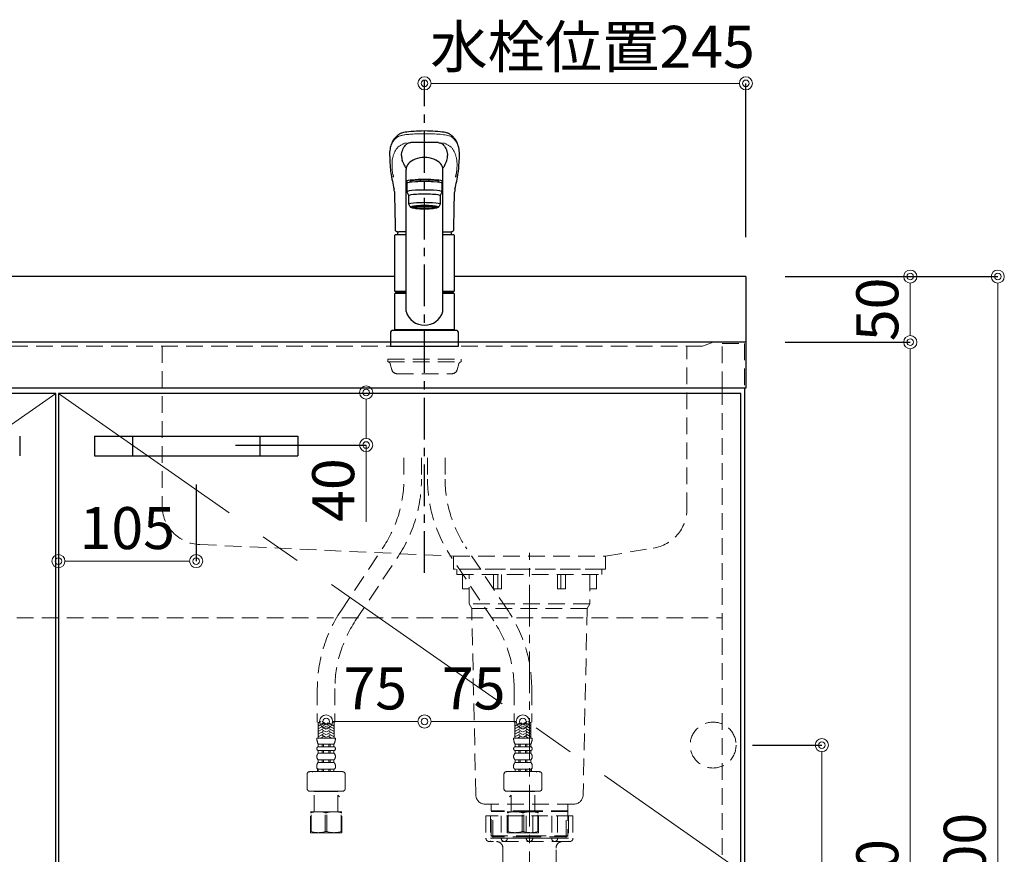
# Model space of a CAD drawing. Units: millimetres. Extents: x 0 to 4200, y 0 to 3227.
# Drawn here: x 1107 to 1857, y 1120 to 1756 of the extents above; entities that cross this region are included whole.
import ezdxf

# ---------------------------------------------------------------- set-up
doc = ezdxf.new("R2010")
doc.units = ezdxf.units.MM
doc.linetypes.add('CENTER', pattern=[50.8, 31.75, -6.35, 6.35, -6.35])
doc.linetypes.add('DASHED', pattern=[19.05, 12.7, -6.35])
doc.layers.get('0').update_dxf_attribs({"linetype": 'CONTINUOUS'})
doc.layers.get('DEFPOINTS').update_dxf_attribs({"color": 8, "linetype": 'CONTINUOUS'})
doc.layers.add('外形線', color=3, linetype='CONTINUOUS')
for name, color, linetype, lineweight in [('寸法', 7, 'CONTINUOUS', 9), ('芯線', 8, 'CENTER', 9), ('隠れ線', 6, 'DASHED', 9)]:
    doc.layers.add(name, color=color, linetype=linetype, lineweight=lineweight)
doc.styles.add('32mm文字', font='txt', dxfattribs={"height": 32})
doc.dimstyles.new('32mm寸法', dxfattribs={"dimtxt": 32, "dimasz": 10, "dimexe": 0, "dimexo": 30, "dimgap": 5, "dimtad": 1, "dimdsep": 46, "dimtxsty": '32mm文字', "dimblk": 'ORIGIN2', "dimcen": 5, "dimclrd": 256, "dimclrt": 256, "dimadec": 0, "dimazin": 0, "dimtfac": 1, "dimtmove": 0, "dimatfit": 3, "dimldrblk": 'OPEN30', "dimfxl": 1, "dimlwd": -1, "dimarcsym": 0})

# ---------------------------------------------------------------- blocks, each defined once
blk = doc.blocks.new('_Origin2')
at = {"color": 0, "linetype": 'ByBlock', "lineweight": -2}
blk.add_line((-0.5, 0), (-1, 0), dxfattribs=at)
for radius in [0.5, 0.25]:
    blk.add_circle((0, 0), radius, dxfattribs=at)
blk = doc.blocks.new('*D10')
at = {"layer": 'DEFPOINTS', "color": 0, "transparency": 16777216}
for p in [(1660.4, 1707.27), (1415.4, 1611.61), (1660.4, 1560)]:
    blk.add_point(p, dxfattribs=at)
at = {"layer": '寸法', "transparency": 16777216}
blk.add_line((1425.4, 1707.27), (1650.4, 1707.27), dxfattribs=at)
at = {"layer": '寸法', "color": 0, "lineweight": -2, "transparency": 16777216}
blk.add_line((1660.4, 1590), (1660.4, 1707.27), dxfattribs=at)
at = {"layer": '寸法', "transparency": 16777216, "xscale": 10, "yscale": 10, "zscale": 10, "rotation": 180}
blk.add_blockref('_Origin2', (1415.4, 1707.27), dxfattribs=at)
at = {"layer": '寸法', "transparency": 16777216, "xscale": 10, "yscale": 10, "zscale": 10}
blk.add_blockref('_Origin2', (1660.4, 1707.27), dxfattribs=at)
at = {"layer": '寸法', "transparency": 16777216, "insert": (1543.49, 1730.95), "char_height": 32, "attachment_point": 5, "style": '32mm文字'}
blk.add_mtext('水栓位置245', dxfattribs=at)
blk = doc.blocks.new('_Open30')
at = {"color": 0, "linetype": 'ByBlock', "lineweight": -2}
for p, q in [((-1, 0.268), (0, 0)), ((0, 0), (-1, -0.268)), ((0, 0), (-1, 0))]:
    blk.add_line(p, q, dxfattribs=at)
blk = doc.blocks.new('*D12')
at = {"layer": 'DEFPOINTS', "color": 0, "transparency": 16777216}
for p in [(1415.4, 1234.6), (1415.4, 1221), (1340.4, 1142.28)]:
    blk.add_point(p, dxfattribs=at)
at = {"layer": '寸法', "transparency": 16777216}
blk.add_line((1350.4, 1221), (1405.4, 1221), dxfattribs=at)
at = {"layer": '寸法', "transparency": 16777216, "xscale": 10, "yscale": 10, "zscale": 10, "rotation": 180}
blk.add_blockref('_Origin2', (1340.4, 1221), dxfattribs=at)
at = {"layer": '寸法', "transparency": 16777216, "xscale": 10, "yscale": 10, "zscale": 10}
blk.add_blockref('_Origin2', (1415.4, 1221), dxfattribs=at)
at = {"layer": '寸法', "transparency": 16777216, "insert": (1377.9, 1242), "char_height": 32, "attachment_point": 5, "style": '32mm文字'}
blk.add_mtext('75', dxfattribs=at)
blk = doc.blocks.new('*D13')
at = {"layer": 'DEFPOINTS', "color": 0, "transparency": 16777216}
for p in [(1415.4, 1234.6), (1490.4, 1221), (1490.4, 1142.28)]:
    blk.add_point(p, dxfattribs=at)
at = {"layer": '寸法', "transparency": 16777216}
blk.add_line((1425.4, 1221), (1480.4, 1221), dxfattribs=at)
at = {"layer": '寸法', "transparency": 16777216, "xscale": 10, "yscale": 10, "zscale": 10, "rotation": 180}
blk.add_blockref('_Origin2', (1415.4, 1221), dxfattribs=at)
at = {"layer": '寸法', "transparency": 16777216, "xscale": 10, "yscale": 10, "zscale": 10}
blk.add_blockref('_Origin2', (1490.4, 1221), dxfattribs=at)
at = {"layer": '寸法', "transparency": 16777216, "insert": (1452.9, 1242), "char_height": 32, "attachment_point": 5, "style": '32mm文字'}
blk.add_mtext('75', dxfattribs=at)
blk = doc.blocks.new('*D14')
at = {"layer": 'DEFPOINTS', "color": 0, "transparency": 16777216}
for p in [(1240.4, 1471.65), (1370.98, 1471.65), (1241.4, 1431.65)]:
    blk.add_point(p, dxfattribs=at)
at = {"layer": '寸法', "transparency": 16777216}
for p, q in [((1370.98, 1461.65), (1370.98, 1441.65)), ((1370.98, 1431.65), (1370.98, 1372.99))]:
    blk.add_line(p, q, dxfattribs=at)
at = {"layer": '寸法', "color": 0, "lineweight": -2, "transparency": 16777216}
blk.add_line((1271.4, 1431.65), (1370.98, 1431.65), dxfattribs=at)
at = {"layer": '寸法', "transparency": 16777216, "xscale": 10, "yscale": 10, "zscale": 10}
for p, rotation in [((1370.98, 1471.65), 90), ((1370.98, 1431.65), 270)]:
    blk.add_blockref('_Origin2', p, dxfattribs=dict(at, rotation=rotation))
at = {"layer": '寸法', "transparency": 16777216, "insert": (1349.98, 1397.32), "char_height": 32, "attachment_point": 5, "rotation": 90, "style": '32mm文字', "bg_fill": 3, "box_fill_scale": 1.1, "bg_fill_color": 256, "bg_fill_true_color": 13158600, "bg_fill_transparency": 0}
blk.add_mtext('40', dxfattribs=at)
blk = doc.blocks.new('*D15')
at = {"layer": 'DEFPOINTS', "color": 0, "transparency": 16777216}
for p in [(1241.4, 1431.65), (1136.4, 1424.15), (1241.4, 1343.19)]:
    blk.add_point(p, dxfattribs=at)
at = {"layer": '寸法', "color": 0, "lineweight": -2, "transparency": 16777216}
for p, q in [((1241.4, 1401.65), (1241.4, 1343.19)), ((1136.4, 1394.15), (1136.4, 1343.19))]:
    blk.add_line(p, q, dxfattribs=at)
at = {"layer": '寸法', "transparency": 16777216}
blk.add_line((1146.4, 1343.19), (1231.4, 1343.19), dxfattribs=at)
at = {"layer": '寸法', "transparency": 16777216, "xscale": 10, "yscale": 10, "zscale": 10, "rotation": 180}
blk.add_blockref('_Origin2', (1136.4, 1343.19), dxfattribs=at)
at = {"layer": '寸法', "transparency": 16777216, "xscale": 10, "yscale": 10, "zscale": 10}
blk.add_blockref('_Origin2', (1241.4, 1343.19), dxfattribs=at)
at = {"layer": '寸法', "transparency": 16777216, "insert": (1188.9, 1364.19), "char_height": 32, "attachment_point": 5, "style": '32mm文字'}
blk.add_mtext('105', dxfattribs=at)
blk = doc.blocks.new('KM5011TR20正面')
at = {"color": 8, "linetype": 'CENTER'}
blk.add_line((0, -172.71), (0, 202.9), dxfattribs=at)
at = {"color": 214, "linetype": 'DASHED', "lineweight": 9}
for p, q in [((-28, -11.95), (28, -11.95)), ((-26.11, -13.42), (-24.83, -18.02)), ((26.11, -13.42), (24.83, -18.02)), ((-15.7, -85.06), (-15.7, -101.21)), ((-2.3, -85.06), (-2.3, -101.21)), ((2.3, -85.06), (2.3, -101.21)), ((15.7, -85.06), (15.7, -101.21)), ((-63.89, -201.96), (-31.27, -152.82)), ((63.89, -201.96), (31.27, -152.82)), ((-52.73, -209.37), (-20.11, -160.23)), ((52.73, -209.37), (20.11, -160.23)), ((-81.7, -260.97), (-81.7, -286.6)), ((-68.3, -260.97), (-68.3, -286.6)), ((68.3, -260.97), (68.3, -286.6)), ((81.7, -260.97), (81.7, -286.6)), ((-78.96, -286.12), (-81.1, -287.35)), ((-81.1, -298.72), (-81.1, -286.6)), ((-77.1, -287.12), (-81.1, -289.43)), ((-80.7, -288.74), (-81.1, -288.51)), ((-77.1, -289.2), (-81.1, -291.51)), ((-80.7, -290.82), (-81.1, -290.59)), ((-77.1, -291.28), (-81.1, -293.59)), ((-80.7, -292.9), (-81.1, -292.66)), ((-80.7, -286.66), (-80.81, -286.6)), ((-75.3, -287.7), (-78.11, -286.07)), ((-75.3, -289.78), (-78.1, -288.16)), ((-75.3, -291.86), (-78.1, -290.24)), ((-75.3, -293.93), (-78.1, -292.32)), ((-74.7, -287.7), (-73.48, -286.99)), ((-74.7, -289.78), (-71.9, -288.16)), ((-74.7, -291.86), (-71.9, -290.24)), ((-74.7, -293.93), (-71.9, -292.32)), ((-72.9, -287.12), (-68.9, -289.43)), ((-72.9, -289.2), (-68.9, -291.51)), ((-72.9, -291.28), (-68.9, -293.59)), ((-69.76, -286.86), (-68.9, -287.35)), ((-69.3, -288.74), (-68.9, -288.51)), ((-69.3, -290.82), (-68.9, -290.59)), ((-69.3, -292.9), (-68.9, -292.66)), ((-68.9, -298.72), (-68.9, -286.6)), ((68.9, -298.72), (68.9, -286.6)), ((69.76, -286.86), (68.9, -287.35)), ((72.9, -287.12), (68.9, -289.43)), ((69.3, -288.74), (68.9, -288.51)), ((72.9, -289.2), (68.9, -291.51)), ((69.3, -290.82), (68.9, -290.59)), ((72.9, -291.28), (68.9, -293.59)), ((69.3, -292.9), (68.9, -292.66)), ((74.7, -289.78), (71.9, -288.16)), ((74.7, -291.86), (71.9, -290.24)), ((74.7, -293.93), (71.9, -292.32)), ((74.7, -287.7), (73.48, -286.99)), ((75.3, -287.7), (78.11, -286.07)), ((75.3, -289.78), (78.1, -288.16)), ((75.3, -291.86), (78.1, -290.24)), ((75.3, -293.93), (78.1, -292.32)), ((77.1, -287.12), (81.1, -289.43)), ((77.1, -289.2), (81.1, -291.51)), ((77.1, -291.28), (81.1, -293.59)), ((78.96, -286.12), (81.1, -287.35)), ((80.7, -286.66), (80.81, -286.6)), ((80.7, -288.74), (81.1, -288.51)), ((80.7, -290.82), (81.1, -290.59)), ((80.7, -292.9), (81.1, -292.66)), ((81.1, -298.72), (81.1, -286.6)), ((-75, -298.72), (-82.1, -298.72)), ((-77.1, -293.36), (-81.1, -295.67)), ((-80.7, -294.97), (-81.1, -294.74)), ((-77.1, -295.44), (-81.1, -297.75)), ((-80.7, -297.05), (-81.1, -296.82)), ((-77.1, -297.51), (-79.18, -298.72)), ((-75.3, -296.01), (-78.1, -294.4)), ((-75.38, -298.05), (-78.1, -296.48)), ((-77.82, -298.72), (-78.1, -298.55)), ((-75, -298.72), (-67.9, -298.72)), ((-74.7, -296.01), (-71.9, -294.4)), ((-74.62, -298.05), (-71.9, -296.48)), ((-72.9, -293.36), (-68.9, -295.67)), ((-72.9, -295.44), (-68.9, -297.75)), ((-72.9, -297.51), (-70.82, -298.72)), ((-72.18, -298.72), (-71.9, -298.55)), ((-69.3, -294.97), (-68.9, -294.74)), ((-69.3, -297.05), (-68.9, -296.82)), ((75, -298.72), (67.9, -298.72)), ((72.9, -293.36), (68.9, -295.67)), ((69.3, -294.97), (68.9, -294.74)), ((72.9, -295.44), (68.9, -297.75)), ((69.3, -297.05), (68.9, -296.82)), ((72.9, -297.51), (70.82, -298.72)), ((74.7, -296.01), (71.9, -294.4)), ((74.62, -298.05), (71.9, -296.48)), ((72.18, -298.72), (71.9, -298.55)), ((75, -298.72), (82.1, -298.72)), ((75.3, -296.01), (78.1, -294.4)), ((75.38, -298.05), (78.1, -296.48)), ((77.1, -293.36), (81.1, -295.67)), ((77.1, -295.44), (81.1, -297.75)), ((77.1, -297.51), (79.18, -298.72)), ((77.82, -298.72), (78.1, -298.55)), ((80.7, -294.97), (81.1, -294.74)), ((80.7, -297.05), (81.1, -296.82)), ((-75, -303.22), (-80.95, -303.22)), ((-80.95, -305.22), (-80.95, -303.22)), ((-75, -305.22), (-80.95, -305.22)), ((-78, -305.22), (-78, -303.22)), ((-77, -305.22), (-77, -303.22)), ((-75, -303.22), (-69.05, -303.22)), ((-75, -305.22), (-69.05, -305.22)), ((-73, -305.22), (-73, -303.22)), ((-72, -305.22), (-72, -303.22)), ((-69.05, -305.22), (-69.05, -303.22)), ((75, -303.22), (69.05, -303.22)), ((69.05, -305.22), (69.05, -303.22)), ((75, -305.22), (69.05, -305.22)), ((72, -305.22), (72, -303.22)), ((73, -305.22), (73, -303.22)), ((75, -303.22), (80.95, -303.22)), ((75, -305.22), (80.95, -305.22)), ((77, -305.22), (77, -303.22)), ((78, -305.22), (78, -303.22)), ((80.95, -305.22), (80.95, -303.22)), ((-75, -308.22), (-80.95, -308.22)), ((-80.95, -310.22), (-80.95, -308.22)), ((-75, -310.22), (-80.95, -310.22)), ((-78, -310.22), (-78, -308.22)), ((-77, -310.22), (-77, -308.22)), ((-75, -308.22), (-69.05, -308.22)), ((-75, -310.22), (-69.05, -310.22)), ((-73, -310.22), (-73, -308.22)), ((-72, -310.22), (-72, -308.22)), ((-69.05, -310.22), (-69.05, -308.22)), ((75, -308.22), (69.05, -308.22)), ((69.05, -310.22), (69.05, -308.22)), ((75, -310.22), (69.05, -310.22)), ((72, -310.22), (72, -308.22)), ((73, -310.22), (73, -308.22)), ((75, -308.22), (80.95, -308.22)), ((75, -310.22), (80.95, -310.22)), ((77, -310.22), (77, -308.22)), ((78, -310.22), (78, -308.22)), ((80.95, -310.22), (80.95, -308.22)), ((-82.1, -321.07), (-82.1, -319.72)), ((-81.5, -322.22), (-81.5, -324.22)), ((-75, -315.22), (-80.95, -315.22)), ((-80.95, -317.22), (-80.95, -315.22)), ((-75, -317.22), (-80.95, -317.22)), ((-75, -322.22), (-80.95, -322.22)), ((-80.95, -322.22), (-80.95, -324.22)), ((-78, -317.22), (-78, -315.22)), ((-78, -322.22), (-78, -324.22)), ((-77, -317.22), (-77, -315.22)), ((-77, -322.22), (-77, -324.22)), ((-75, -315.22), (-69.05, -315.22)), ((-75, -317.22), (-69.05, -317.22)), ((-75, -322.22), (-69.05, -322.22)), ((-73, -317.22), (-73, -315.22)), ((-73, -322.22), (-73, -324.22)), ((-72, -317.22), (-72, -315.22)), ((-72, -322.22), (-72, -324.22)), ((-69.05, -317.22), (-69.05, -315.22)), ((-69.05, -322.22), (-69.05, -324.22)), ((-67.9, -321.07), (-67.9, -319.72)), ((67.9, -321.07), (67.9, -319.72)), ((75, -315.22), (69.05, -315.22)), ((69.05, -317.22), (69.05, -315.22)), ((75, -317.22), (69.05, -317.22)), ((75, -322.22), (69.05, -322.22)), ((69.05, -322.22), (69.05, -324.22)), ((72, -317.22), (72, -315.22)), ((72, -322.22), (72, -324.22)), ((73, -317.22), (73, -315.22)), ((73, -322.22), (73, -324.22)), ((75, -315.22), (80.95, -315.22)), ((75, -317.22), (80.95, -317.22)), ((75, -322.22), (80.95, -322.22)), ((77, -317.22), (77, -315.22)), ((77, -322.22), (77, -324.22)), ((78, -317.22), (78, -315.22)), ((78, -322.22), (78, -324.22)), ((80.95, -317.22), (80.95, -315.22)), ((80.95, -322.22), (80.95, -324.22)), ((81.5, -322.22), (81.5, -324.22)), ((82.1, -321.07), (82.1, -319.72)), ((-89.5, -337.16), (-89.5, -326.22)), ((-87.5, -324.22), (-75, -324.22)), ((-85, -324.22), (-85.5, -324.51)), ((-85, -324.22), (-65, -324.22)), ((-75, -324.22), (-80.95, -324.22)), ((-75, -324.22), (-62.5, -324.22)), ((-75, -324.22), (-69.05, -324.22)), ((-60.5, -326.22), (-60.5, -337.16)), ((60.5, -326.22), (60.5, -337.16)), ((75, -324.22), (62.5, -324.22)), ((85, -324.22), (65, -324.22)), ((75, -324.22), (69.05, -324.22)), ((87.5, -324.22), (75, -324.22)), ((75, -324.22), (80.95, -324.22)), ((85, -324.22), (85.5, -324.51)), ((89.5, -337.16), (89.5, -326.22)), ((-87.5, -339.16), (-75, -339.16)), ((-83.8, -339.22), (-84, -339.42)), ((-84, -354.72), (-84, -339.42)), ((-84, -339.42), (-75, -339.42)), ((-75, -339.16), (-62.5, -339.16)), ((-66, -339.42), (-75, -339.42)), ((-66.2, -339.22), (-66, -339.42)), ((-66, -354.72), (-66, -339.42)), ((-64.75, -343.38), (-66, -342.13)), ((75, -339.16), (62.5, -339.16)), ((64.75, -343.38), (66, -342.13)), ((66.2, -339.22), (66, -339.42)), ((66, -339.42), (75, -339.42)), ((66, -354.72), (66, -339.42)), ((87.5, -339.16), (75, -339.16)), ((84, -339.42), (75, -339.42)), ((83.8, -339.22), (84, -339.42)), ((84, -354.72), (84, -339.42)), ((-87, -354.72), (-84, -354.72)), ((-87, -370.72), (-87, -354.72)), ((-87, -355.58), (-86.36, -355.58)), ((-86.36, -369.85), (-86.36, -355.58)), ((-86.1, -354.72), (-75, -354.72)), ((-75.64, -369.85), (-75.64, -355.58)), ((-74.36, -355.58), (-75.64, -355.58)), ((-63.9, -354.72), (-75, -354.72)), ((-74.36, -369.85), (-74.36, -355.58)), ((-63, -354.72), (-66, -354.72)), ((-63, -355.58), (-63.64, -355.58)), ((-63.64, -369.85), (-63.64, -355.58)), ((-63, -370.72), (-63, -354.72)), ((63, -354.72), (66, -354.72)), ((63, -370.72), (63, -354.72)), ((63, -355.58), (63.64, -355.58)), ((63.64, -369.85), (63.64, -355.58)), ((63.9, -354.72), (75, -354.72)), ((74.36, -369.85), (74.36, -355.58)), ((74.36, -355.58), (75.64, -355.58)), ((86.1, -354.72), (75, -354.72)), ((75.64, -369.85), (75.64, -355.58)), ((87, -354.72), (84, -354.72)), ((86.36, -369.85), (86.36, -355.58)), ((87, -355.58), (86.36, -355.58)), ((87, -370.72), (87, -354.72)), ((-87, -369.85), (-86.36, -369.85)), ((-87, -370.72), (-75, -370.72)), ((-65, -370.72), (-85, -370.72)), ((-74.36, -369.85), (-75.64, -369.85)), ((-63, -370.72), (-75, -370.72)), ((-63, -369.85), (-63.64, -369.85)), ((63, -369.85), (63.64, -369.85)), ((63, -370.72), (75, -370.72)), ((65, -370.72), (85, -370.72)), ((74.36, -369.85), (75.64, -369.85)), ((87, -370.72), (75, -370.72)), ((87, -369.85), (86.36, -369.85))]:
    blk.add_line(p, q, dxfattribs=at)
for points in [[(-26.11, -13.41, 0.331179), (-28, -11.95), (-28, -9.95), (28, -9.95), (28, -11.95, 0.331179), (26.11, -13.41)], [(-24.83, -18.02, 0.336906), (-20.98, -20.95), (20.98, -20.95, 0.336906), (24.83, -18.02)]]:
    blk.add_lwpolyline(points, format="xyb", dxfattribs=at)
for centre, radius, start, end in [((-109, -101.21), 93.3, 326.42019, 0), ((-109, -101.21), 106.7, 326.42019, 0), ((109, -101.21), 106.7, 180, 213.57981), ((109, -101.21), 93.3, 180, 213.57981), ((25, -260.97), 106.7, 146.42019, 180), ((-25, -260.97), 106.7, 0, 33.57981), ((25, -260.97), 93.3, 146.42019, 180), ((-25, -260.97), 93.3, 0, 33.57981), ((-72.72, -298.72), 9.38, 180, 208.67087), ((-77.28, -298.72), 9.38, 331.32913, 0), ((77.28, -298.72), 9.38, 180, 208.67087), ((72.72, -298.72), 9.38, 331.32913, 0), ((-80.55, -306.72), 1.55, 105.04764, 254.95236), ((-69.45, -306.72), 1.55, 285.04764, 74.95236), ((69.45, -306.72), 1.55, 105.04764, 254.95236), ((80.55, -306.72), 1.55, 285.04764, 74.95236), ((-78.81, -312.72), 3.29, 130.59514, 229.40486), ((-71.19, -312.72), 3.29, 310.59514, 49.40486), ((71.19, -312.72), 3.29, 130.59514, 229.40486), ((78.81, -312.72), 3.29, 310.59514, 49.40486), ((-78.81, -319.72), 3.29, 130.59514, 180), ((-80.95, -321.07), 1.15, 180, 270), ((-71.19, -319.72), 3.29, 0, 49.40486), ((-69.05, -321.07), 1.15, 270, 0), ((71.19, -319.72), 3.29, 130.59514, 180), ((69.05, -321.07), 1.15, 180, 270), ((78.81, -319.72), 3.29, 0, 49.40486), ((80.95, -321.07), 1.15, 270, 0), ((-87.5, -326.22), 2, 90, 180), ((-62.5, -326.22), 2, 0, 90), ((62.5, -326.22), 2, 90, 180), ((87.5, -326.22), 2, 0, 90), ((-87.5, -337.16), 2, 180, 270), ((-62.5, -337.16), 2, 270, 0), ((62.5, -337.16), 2, 180, 270), ((87.5, -337.16), 2, 270, 0), ((-81, -371.71), 17, 71.63062, 108.36938), ((-69, -371.71), 17, 71.63062, 108.36938), ((69, -371.71), 17, 71.63062, 108.36938), ((81, -371.71), 17, 71.63062, 108.36938), ((-81, -353.72), 17, 251.63062, 288.36938), ((-69, -353.72), 17, 251.63062, 288.36938), ((69, -353.72), 17, 251.63062, 288.36938), ((81, -353.72), 17, 251.63062, 288.36938)]:
    blk.add_arc(centre, radius, start, end, dxfattribs=at)
at = {"layer": '外形線', "color": 2}
for p, q in [((-26.15, 136.17), (-26.14, 135.98)), ((-15.79, 138.63), (-15.41, 137.84)), ((26.13, 135.88), (26.15, 136.17)), ((-11, 124.87), (-11, 125.54)), ((11, 124.87), (11, 125.55)), ((-9.35, 105.45), (-9.35, 106.52)), ((9.35, 105.45), (9.35, 106.52)), ((-22, 85.05), (-14, 85.05)), ((-14, 87.2), (-19.51, 87.2)), ((14, 87.2), (19.51, 87.2)), ((14, 85.05), (22, 85.05)), ((-22.2, 40.5), (-22.5, 40.2)), ((22.5, 40.2), (22.2, 40.5)), ((-22.5, 12.8), (-22.2, 12.5)), ((-22.5, 12.5), (-22.5, 12)), ((-22.5, 12.5), (22.5, 12.5)), ((22.5, 12), (-22.5, 12)), ((22.2, 12.5), (22.5, 12.8)), ((-26, 0), (26, 0))]:
    blk.add_line(p, q, dxfattribs=at)
at = {"layer": '外形線', "color": 2, "lineweight": 25}
for p, q in [((-14, 26.51), (-14, 134.71)), ((14, 26.51), (14, 134.71)), ((-13.5, 124.05), (-13.5, 117.59)), ((13.5, 117.59), (13.5, 124.05)), ((-13.5, 117.59), (-12, 114.6)), ((-12, 108.14), (-12, 114.6)), ((12, 114.6), (13.5, 117.59)), ((12, 114.6), (12, 108.14)), ((-11, 106.15), (-12, 108.14)), ((12, 108.14), (11, 106.15)), ((-22.5, 41.85), (-22.5, 84.55)), ((22.5, 84.55), (22.5, 41.85)), ((-22.5, 41.85), (-22.2, 41.55)), ((-22.5, 12.8), (-22.5, 40.2)), ((-22.2, 41.55), (-14, 41.55)), ((-14, 40.5), (-22.2, 40.5)), ((-19.55, 41.55), (-19.55, 40.5)), ((14, 41.55), (22.2, 41.55)), ((22.2, 40.5), (14, 40.5)), ((19.55, 41.55), (19.55, 40.5)), ((22.2, 41.55), (22.5, 41.85)), ((22.5, 40.2), (22.5, 12.8)), ((-22.2, 12.5), (22.2, 12.5)), ((22.5, 12), (22.5, 12.5))]:
    blk.add_line(p, q, dxfattribs=at)
at = {"layer": '外形線', "color": 2, "lineweight": 5}
for p, q in [((-22.5, 41.85), (-14, 41.85)), ((-14, 40.2), (-22.5, 40.2)), ((14, 41.85), (22.5, 41.85)), ((22.5, 40.2), (14, 40.2)), ((22.5, 12.8), (-22.5, 12.8))]:
    blk.add_line(p, q, dxfattribs=at)
at = {"layer": '外形線', "color": 2, "flags": 128}
for points in [[(0, 164), (-2.23, 163.97), (-4.31, 163.92), (-6.23, 163.84), (-7.99, 163.74), (-10.07, 163.59), (-11.87, 163.41), (-13.39, 163.22), (-14.85, 162.99), (-15.98, 162.77), (-16.83, 162.57), (-17.45, 162.38), (-17.9, 162.23), (-18.38, 162.04), (-18.84, 161.83), (-19.25, 161.6), (-19.64, 161.33), (-20.05, 161.02), (-20.5, 160.68), (-20.95, 160.3), (-21.46, 159.84), (-21.89, 159.42), (-22.24, 159.05), (-22.6, 158.65), (-22.97, 158.2), (-23.36, 157.7), (-23.73, 157.16), (-24.14, 156.51), (-24.56, 155.74), (-24.99, 154.85), (-25.41, 153.81)], [(25.41, 153.81), (25.03, 154.76), (24.64, 155.59), (24.26, 156.31), (23.88, 156.93), (23.52, 157.46), (23.19, 157.92), (22.86, 158.33), (22.43, 158.84), (22.02, 159.28), (21.55, 159.76), (20.95, 160.3), (20.5, 160.68), (20.05, 161.02), (19.64, 161.33), (19.25, 161.6), (18.84, 161.83), (18.38, 162.04), (17.9, 162.23), (17.45, 162.38), (16.83, 162.57), (15.98, 162.77), (14.85, 162.99), (13.39, 163.22), (11.87, 163.41), (10.07, 163.59), (7.99, 163.74), (6.23, 163.84), (4.31, 163.92), (2.23, 163.97), (0, 164)], [(-17.63, 145.29), (-17.52, 146.25), (-17.29, 147.47), (-17, 148.61), (-16.64, 149.7), (-16.2, 150.72), (-15.69, 151.66), (-15.12, 152.53), (-14.47, 153.32), (-13.76, 154.04), (-13.5, 154.27), (-13.33, 154.4), (-13.2, 154.5), (-13.06, 154.57), (-12.86, 154.65), (-12.59, 154.75), (-12.17, 154.87), (-11.64, 154.99), (-11.01, 155.11), (-10.34, 155.22)], [(10.34, 155.22), (10.49, 155.2), (11.2, 155.08), (11.82, 154.95), (12.33, 154.82), (12.75, 154.69), (12.97, 154.61), (13.12, 154.54), (13.23, 154.48), (13.41, 154.34), (13.66, 154.13), (13.89, 153.92), (14.58, 153.2), (15.21, 152.4), (15.77, 151.52), (16.27, 150.57), (16.69, 149.54), (17.05, 148.44), (17.34, 147.27), (17.55, 146.03), (17.63, 145.27)], [(-26.56, 144.14), (-26.36, 140.37), (-26.24, 137.59)], [(26.24, 137.59), (26.36, 140.37), (26.55, 144.03)], [(-26.24, 137.59), (-26.18, 136.7), (-26.15, 136.17)], [(-16.94, 141.21), (-17, 141.45), (-17.03, 141.62)], [(-16.67, 140.75), (-16.81, 141.03), (-16.94, 141.21)], [(26.15, 136.17), (26.18, 136.7), (26.24, 137.59)], [(-23, 118.02), (-22.98, 117.33), (-22.88, 114.42), (-22.78, 111.14), (-22.68, 107.5), (-22.6, 103.49), (-22.59, 102.2)], [(22.59, 102.2), (22.61, 104.03), (22.71, 108.58), (22.82, 112.77), (22.95, 116.6), (23, 118.02)], [(-22.58, 102.2), (-22.47, 93.14), (-22.42, 88.95)], [(22.42, 88.95), (22.42, 89.36), (22.43, 90.4), (22.46, 92.38), (22.58, 102.2)], [(-22.42, 88.95), (-22.42, 88.95), (-22.37, 88.57), (-22.25, 88.23), (-22.02, 87.91), (-21.73, 87.67), (-21.36, 87.48), (-20.91, 87.33), (-20.36, 87.24), (-19.7, 87.21), (-19.51, 87.2)], [(19.48, 87.2), (20.16, 87.23), (20.76, 87.3), (21.29, 87.45), (21.68, 87.64), (21.98, 87.87), (22.21, 88.16), (22.36, 88.51), (22.42, 88.89), (22.42, 88.95)]]:
    blk.add_lwpolyline(points, dxfattribs=at)
at = {"layer": '外形線', "color": 2}
blk.add_lwpolyline([(26, 0), (26, 10, 0.414214), (24, 12), (-24, 12, 0.414214), (-26, 10), (-26, 0)], format="xyb", dxfattribs=at)
for centre, radius, start, end in [((-2.99, 146.24), 23.66, 161.30815, 185.07632), ((-5.57, -39.74), 195.02, 88.36451, 91.40404), ((5.57, -39.74), 195.02, 88.59827, 91.63549), ((1.89, 146.09), 24.75, 354.98917, 18.20538), ((3.62, 146.89), 21.31, 184.34298, 194.30872), ((-4.39, 147), 22.09, 345.92438, 355.52138), ((19.27, 139.5), 45.54, 184.43113, 189.37919), ((9.25, 150.23), 27.6, 200.08733, 204.84284), ((-5.81, 142.28), 10.58, 204.80184, 219.27338), ((5.81, 142.27), 10.58, 320.73103, 335.28738), ((-26.06, 157.83), 46.04, 334.28295, 339.39377), ((-22.34, 139.83), 48.62, 350.83848, 355.35063), ((201.37, 170.44), 230.25, 189.59095, 192.74865), ((-196.94, 169.54), 225.73, 347.2169, 350.44535), ((-30.79, 117.85), 7.79, 1.24154, 13.17531), ((30.25, 117.92), 7.24, 166.56662, 179.1754), ((-22, 84.55), 0.5, 90, 180), ((-3.38, 85.05), 17.12, 172.63801, 180), ((3.38, 85.05), 17.12, 0, 7.3864), ((22, 84.55), 0.5, 0, 90)]:
    blk.add_arc(centre, radius, start, end, dxfattribs=at)
at = {"layer": '外形線', "color": 2, "lineweight": 25}
for start, end in [(196.22574, 270), (270, 343.77426)]:
    blk.add_arc((0, 30.58), 14.58, start, end, dxfattribs=at)
for centre, major_axis, ratio, start_param, end_param in [((0, 134.71), (14, 0), 0.648208, 0, 3.141593), ((0, 124.05), (13.5, 0), 0.104528, 0, 3.141593), ((0, 125.54), (11, 0), 0.104527, 0, 3.141593), ((0, 117.59), (13.5, 0), 0.104528, 0, 3.141593), ((0, 114.6), (12, 0), 0.104527, 0, 3.141593), ((0, 108.14), (12, 0), 0.104527, 0, 3.141593), ((0, 106.15), (-11, 0), 0.104529, 0, 0.5548), ((0, 106.15), (11, 0), 0.104529, 5.728363, 6.283185)]:
    blk.add_ellipse(centre, major_axis=major_axis, ratio=ratio, start_param=start_param, end_param=end_param, dxfattribs=at)
at = {"layer": '外形線', "color": 2}
for centre, major_axis, ratio, start_param, end_param in [((0, 125.54), (-14, 0), 0.104528, 2.566276, 6.858511), ((0, 106.15), (-10, 0), 0.104527, 2.779021, 6.645721), ((0, 105.45), (-9.35, 0), 0.104564, 3.141593, 6.283185)]:
    blk.add_ellipse(centre, major_axis=major_axis, ratio=ratio, start_param=start_param, end_param=end_param, dxfattribs=at)
at = {"layer": '外形線', "color": 2, "lineweight": 13}
blk.add_ellipse((0, 106.15), major_axis=(11, 0), ratio=0.104529, start_param=0, end_param=3.141593, dxfattribs=at)
at = {"layer": '外形線', "color": 2}
for major_axis, ratio in [((9.35, 0), 0.104551), ((-8, 0), 0.104565)]:
    blk.add_ellipse((0, 105.45), major_axis=major_axis, ratio=ratio, dxfattribs=at)
at = {"layer": '外形線', "color": 2, "lineweight": 5}
for points, knots in [([(-25.44, 152.94), (-24.97, 154.26), (-24.06, 156.02), (-22.44, 157.94), (-21.36, 158.89), (-20.57, 159.47), (-20.16, 159.75), (-19.77, 159.94), (-19.34, 160.12), (-19.09, 160.22), (-18.54, 160.4), (-17.92, 160.57), (-16.49, 160.89), (-14.33, 161.23), (-11.19, 161.54), (-6.53, 161.85), (-2.64, 161.94), (0, 161.95)], [0, 0, 0, 0, 0.25, 0.375, 0.5, 0.53125, 0.5625, 0.59375, 0.59375, 0.625, 0.625, 0.65625, 0.6875, 0.75, 0.8125, 0.875, 1, 1, 1, 1]), ([(25.44, 152.94), (25.43, 152.96), (25.34, 153.19), (25.12, 153.79), (24.64, 154.85), (23.88, 156.16), (22.85, 157.49), (21.85, 158.48), (20.94, 159.2), (20.28, 159.7), (19.25, 160.2), (17.17, 160.8), (13.48, 161.37), (8.7, 161.73), (4.55, 161.89), (2.15, 161.94), (0.64, 161.95), (0.18, 161.95), (0, 161.95)], [0.3728678, 0.3728678, 0.3728678, 0.3728678, 0.375, 0.3984375, 0.4375, 0.5, 0.5625, 0.625, 0.65625, 0.6875, 0.71875, 0.75, 0.8125, 0.875, 0.90625, 0.9375, 0.9453125, 0.9507523, 0.9507523, 0.9507523, 0.9507523]), ([(-24.65, 134.88), (-24.71, 135.85), (-24.82, 137.8), (-24.73, 140.47), (-24.42, 142.97), (-23.87, 145.26), (-23.06, 147.36), (-22.16, 149.25), (-21.26, 150.61), (-20.33, 151.56), (-19.6, 152.19), (-18.81, 152.78), (-17.97, 153.32), (-17.07, 153.82), (-16.18, 154.26), (-15.21, 154.64), (-14.42, 154.85), (-14, 154.94)], [0, 0, 0, 0, 0.0964782, 0.1929146, 0.2890383, 0.3844821, 0.4790545, 0.5727974, 0.665765, 0.7062622, 0.7466099, 0.7867002, 0.8264182, 0.8655963, 0.9039697, 0.9412457, 0.9748842, 0.9748842, 0.9748842, 0.9748842]), ([(24.65, 134.88), (24.71, 135.85), (24.82, 137.8), (24.73, 140.47), (24.42, 142.97), (23.87, 145.26), (23.06, 147.36), (22.16, 149.25), (21.26, 150.61), (20.33, 151.56), (19.6, 152.19), (18.81, 152.78), (17.97, 153.32), (17.07, 153.82), (16.18, 154.26), (15.21, 154.64), (14.42, 154.85), (14, 154.94)], [0, 0, 0, 0, 0.0964943, 0.1929468, 0.2890864, 0.3845461, 0.4791342, 0.5728928, 0.6658758, 0.7063797, 0.7467341, 0.7868311, 0.8265558, 0.8657404, 0.9041201, 0.9414023, 0.9750447, 0.9750447, 0.9750447, 0.9750447]), ([(24.18, 130.97), (24.21, 131.15), (24.27, 131.53), (24.35, 132.08), (24.42, 132.64), (24.49, 133.19), (24.55, 133.76), (24.6, 134.32), (24.64, 134.69), (24.65, 134.88)], [0, 0, 0, 0, 0.136562, 0.275215, 0.415965, 0.558815, 0.703769, 0.850829, 1, 1, 1, 1])]:
    blk.add_open_spline(points, degree=3, knots=knots, dxfattribs=at)
blk.add_open_spline([(-24.65, 134.88), (-24.56, 133.63), (-24.4, 132.32), (-24.18, 130.97)], degree=3, dxfattribs=at)
at = {"layer": '外形線', "color": 2}
blk.add_open_spline([(-24.18, 130.97), (-24.08, 130.29), (-23.96, 129.58), (-23.82, 128.84)], degree=3, dxfattribs=at)
blk.add_open_spline([(23.82, 128.84), (23.85, 128.99), (23.9, 129.29), (23.98, 129.72), (24.05, 130.15), (24.12, 130.57), (24.16, 130.84), (24.18, 130.97)], degree=3, knots=[0, 0, 0, 0, 0.202924, 0.404384, 0.604381, 0.802919, 1, 1, 1, 1], dxfattribs=at)
blk = doc.blocks.new('*D89')
at = {"layer": 'DEFPOINTS', "color": 0, "transparency": 16777216}
for p in [(1660.4, 1560), (1785.68, 1560), (1660.4, 1510)]:
    blk.add_point(p, dxfattribs=at)
at = {"layer": '寸法', "color": 0, "lineweight": -2, "transparency": 16777216}
for p, q in [((1690.4, 1560), (1785.68, 1560)), ((1690.4, 1510), (1785.68, 1510))]:
    blk.add_line(p, q, dxfattribs=at)
at = {"layer": '寸法', "transparency": 16777216}
blk.add_line((1785.68, 1520), (1785.68, 1550), dxfattribs=at)
at = {"layer": '寸法', "transparency": 16777216, "xscale": 10, "yscale": 10, "zscale": 10}
for p, rotation in [((1785.68, 1560), 90), ((1785.68, 1510), 270)]:
    blk.add_blockref('_Origin2', p, dxfattribs=dict(at, rotation=rotation))
at = {"layer": '寸法', "transparency": 16777216, "insert": (1764.68, 1535), "char_height": 32, "attachment_point": 5, "rotation": 90, "style": '32mm文字'}
blk.add_mtext('50', dxfattribs=at)
blk = doc.blocks.new('*D90')
at = {"layer": 'DEFPOINTS', "color": 0, "transparency": 16777216}
for p in [(1660.4, 1510), (1785.68, 1510), (1658.9, 660)]:
    blk.add_point(p, dxfattribs=at)
at = {"layer": '寸法', "color": 0, "lineweight": -2, "transparency": 16777216}
for p, q in [((1690.4, 1510), (1785.68, 1510)), ((1688.9, 660), (1785.68, 660))]:
    blk.add_line(p, q, dxfattribs=at)
at = {"layer": '寸法', "transparency": 16777216}
blk.add_line((1785.68, 670), (1785.68, 1500), dxfattribs=at)
at = {"layer": '寸法', "transparency": 16777216, "xscale": 10, "yscale": 10, "zscale": 10}
for p, rotation in [((1785.68, 1510), 90), ((1785.68, 660), 270)]:
    blk.add_blockref('_Origin2', p, dxfattribs=dict(at, rotation=rotation))
at = {"layer": '寸法', "transparency": 16777216, "insert": (1764.68, 1095), "char_height": 32, "attachment_point": 5, "rotation": 90, "style": '32mm文字'}
blk.add_mtext('850', dxfattribs=at)
blk = doc.blocks.new('*D91')
at = {"layer": 'DEFPOINTS', "color": 0, "transparency": 16777216}
for p in [(1660.4, 1560), (1852.33, 1560), (1658.9, 660)]:
    blk.add_point(p, dxfattribs=at)
at = {"layer": '寸法', "color": 0, "lineweight": -2, "transparency": 16777216}
for p, q in [((1690.4, 1560), (1852.33, 1560)), ((1688.9, 660), (1852.33, 660))]:
    blk.add_line(p, q, dxfattribs=at)
at = {"layer": '寸法', "transparency": 16777216}
blk.add_line((1852.33, 670), (1852.33, 1550), dxfattribs=at)
at = {"layer": '寸法', "transparency": 16777216, "xscale": 10, "yscale": 10, "zscale": 10}
for p, rotation in [((1852.33, 1560), 90), ((1852.33, 660), 270)]:
    blk.add_blockref('_Origin2', p, dxfattribs=dict(at, rotation=rotation))
at = {"layer": '寸法', "transparency": 16777216, "insert": (1831.33, 1115), "char_height": 32, "attachment_point": 5, "rotation": 90, "style": '32mm文字'}
blk.add_mtext('900', dxfattribs=at)
blk = doc.blocks.new('*D93')
at = {"layer": 'DEFPOINTS', "color": 0, "transparency": 16777216}
for p in [(1635.4, 1203), (1718.26, 1203), (1635.4, 823)]:
    blk.add_point(p, dxfattribs=at)
at = {"layer": '寸法', "color": 0, "lineweight": -2, "transparency": 16777216}
for p, q in [((1665.4, 1203), (1718.26, 1203)), ((1665.4, 823), (1718.26, 823))]:
    blk.add_line(p, q, dxfattribs=at)
at = {"layer": '寸法', "transparency": 16777216}
blk.add_line((1718.26, 833), (1718.26, 1193), dxfattribs=at)
at = {"layer": '寸法', "transparency": 16777216, "xscale": 10, "yscale": 10, "zscale": 10}
for p, rotation in [((1718.26, 1203), 90), ((1718.26, 823), 270)]:
    blk.add_blockref('_Origin2', p, dxfattribs=dict(at, rotation=rotation))
at = {"layer": '寸法', "transparency": 16777216, "insert": (1697.26, 1013), "char_height": 32, "attachment_point": 5, "rotation": 90, "style": '32mm文字'}
blk.add_mtext('380', dxfattribs=at)

msp = doc.modelspace()

# ---------------------------------------------------------------- linework, layer by layer
at = {"color": 7, "linetype": 'Continuous'}
for p, q in [((1660.397, 1560), (1437.938, 1560)), ((1660.397, 1560), (1660.397, 1475)), ((1660.397, 1510), (610.397, 1510)), ((1660.397, 1475), (610.397, 1475)), ((1659.397, 1475), (1659.397, 660))]:
    msp.add_line(p, q, dxfattribs=at)
at = {"color": 4, "linetype": 'Continuous'}
for p, q in [((1106.949, 1438.5), (1106.949, 1423.5)), ((1163.844, 1438.5), (1163.844, 1423.5)), ((1192.949, 1438.5), (1192.949, 1423.5))]:
    msp.add_line(p, q, dxfattribs=at)
at = {"color": 7, "linetype": 'Continuous'}
msp.add_lwpolyline([(1392.938, 1560), (610.397, 1560)], dxfattribs=at)
at = {"color": 4}
for points in [[(1134.397, 743), (1134.397, 1471), (614.397, 1471), (614.397, 743)], [(1656.397, 743), (1656.397, 1471), (1136.397, 1471), (1136.397, 743)]]:
    msp.add_lwpolyline(points, dxfattribs=at)
at = {"layer": '芯線'}
msp.add_line((1495.428, 632.903), (1495.428, 1349.442), dxfattribs=at)
at = {"layer": '芯線', "color": 4, "ltscale": 5}
for points in [[(1134.397, 1471), (614.397, 1107), (1134.397, 743)], [(1136.397, 1471), (1656.397, 1107), (1136.397, 743)]]:
    msp.add_lwpolyline(points, dxfattribs=at)
at = {"layer": '隠れ線', "color": 4}
msp.add_line((1215.397, 1506.95), (1215.397, 1382.805), dxfattribs=at)
at = {"layer": '隠れ線', "color": 3}
for p, q in [((1642.397, 1475), (1642.397, 660)), ((628.397, 1300), (1642.397, 1300))]:
    msp.add_line(p, q, dxfattribs=at)
at = {"layer": '隠れ線', "color": 4, "lineweight": 9}
for p, q in [((1471.43, 1332.998), (1471.43, 1321.998)), ((1519.427, 1332.998), (1519.427, 1321.998)), ((1541.428, 1310.498), (1449.428, 1310.498)), ((1539.428, 1307.034), (1451.428, 1307.034)), ((1467.428, 1152.248), (1466.128, 1152.998)), ((1467.428, 1132.998), (1467.428, 1152.248)), ((1523.428, 1152.248), (1524.728, 1152.998)), ((1523.428, 1132.998), (1523.428, 1152.248))]:
    msp.add_line(p, q, dxfattribs=at)
at = {"layer": '隠れ線'}
for p, q in [((1528.6, 1149), (1462.257, 1149)), ((1462.257, 1149), (1462.257, 1131.998)), ((1473.972, 1149), (1473.972, 1131.998)), ((1492.93, 1149), (1492.93, 1131.998)), ((1497.927, 1149), (1497.927, 1131.998)), ((1516.885, 1149), (1516.885, 1131.998)), ((1528.6, 1149), (1528.6, 1131.998)), ((1525.178, 1129.5), (1465.678, 1129.5))]:
    msp.add_line(p, q, dxfattribs=at)
at = {"layer": '隠れ線', "lineweight": 9}
for p, q in [((1465.621, 1149), (1465.621, 1129.655)), ((1478.495, 1149), (1478.495, 1131.547)), ((1512.362, 1149), (1512.362, 1131.547)), ((1525.236, 1148.5), (1525.236, 1129.655)), ((1473.972, 1131.998), (1465.621, 1131.998)), ((1492.93, 1131.998), (1478.495, 1131.998)), ((1497.927, 1131.998), (1512.362, 1131.998)), ((1516.885, 1131.998), (1525.236, 1131.998))]:
    msp.add_line(p, q, dxfattribs=at)
at = {"layer": '隠れ線', "color": 4}
for points in [[(1635.397, 1509.95), (1627.397, 1506.95), (643.397, 1506.95), (635.397, 1509.95)], [(1553.429, 1346.998), (1553.429, 1336.998), (1437.429, 1336.998), (1437.429, 1346.998)], [(1449.428, 1321.998), (1444.428, 1321.998), (1444.428, 1332.998)], [(1541.428, 1321.998), (1546.428, 1321.998), (1546.428, 1332.998)], [(1524.728, 1157.998), (1524.728, 1133.749), (1523.428, 1132.998), (1523.428, 1131.998), (1467.428, 1131.998), (1467.428, 1132.998), (1466.128, 1133.749), (1466.128, 1157.998)]]:
    msp.add_lwpolyline(points, dxfattribs=at)
at = {"layer": '隠れ線', "color": 253, "linetype": 'DASHED'}
msp.add_lwpolyline([(1642.397, 1475), (1642.397, 1509), (1659.397, 1509), (1659.397, 1475)], dxfattribs=at)
at = {"layer": '隠れ線', "color": 4}
for points in [[(1215.397, 1385.76, 0.4024111), (1244.183, 1355.785), (1437.397, 1346.95), (1553.397, 1346.95), (1589.825, 1353.133, 0.371455), (1615.397, 1382.805), (1615.397, 1506.95)], [(1541.428, 1332.998), (1541.428, 1310.498), (1539.428, 1307.034), (1536.29, 1164.844, -0.4077654), (1529.292, 1157.998), (1461.565, 1157.998, -0.4077654), (1454.566, 1164.844), (1451.428, 1307.034), (1449.428, 1310.498), (1449.428, 1332.998)]]:
    msp.add_lwpolyline(points, format="xyb", dxfattribs=at)
msp.add_lwpolyline([(1550.678, 1336.998), (1440.178, 1336.998), (1440.178, 1332.998), (1550.678, 1332.998)], close=True, dxfattribs=at)
at = {"layer": '隠れ線', "color": 4, "lineweight": 9}
for points in [[(1474.182, 1332.998), (1474.182, 1321.998), (1467.966, 1321.998), (1467.966, 1332.998)], [(1516.675, 1332.998), (1516.675, 1321.998), (1522.891, 1321.998), (1522.891, 1332.998)], [(1524.728, 1152.998), (1495.428, 1152.998), (1466.128, 1152.998)], [(1524.728, 1152.248), (1495.428, 1152.248), (1466.128, 1152.248)], [(1466.128, 1133.749), (1495.428, 1133.749), (1524.728, 1133.749)], [(1523.428, 1132.998), (1495.428, 1132.998), (1467.428, 1132.998)]]:
    msp.add_lwpolyline(points, dxfattribs=at)
at = {"layer": '隠れ線'}
msp.add_lwpolyline([(1470.178, 1129.5, -0.4142136), (1475.178, 1124.5), (1475.178, 1110.5, 0.4142136), (1475.678, 1110), (1515.178, 1110, 0.4142136), (1515.678, 1110.5), (1515.678, 1124.5, -0.4142136), (1520.678, 1129.5)], format="xyb", dxfattribs=at)
msp.add_circle((1635.397, 1203), 17.5, dxfattribs=at)
for centre, radius, start, end in [((1464.755, 1131.998), 2.498, 180, 290.283123), ((1465.678, 1132), 2.5, 259.354885, 270), ((1476.234, 1131.773), 2.272, 174.302076, 354.302076), ((1495.428, 1131.998), 2.498, 180, 0), ((1514.623, 1131.773), 2.272, 185.697924, 5.697924), ((1525.178, 1132), 2.5, 270, 280.645115), ((1526.102, 1131.998), 2.498, 249.716877, 0)]:
    msp.add_arc(centre, radius, start, end, dxfattribs=at)

# ---------------------------------------------------------------- dimensions: what is measured, and where the dimension line sits
at = {"layer": '寸法'}
dim = msp.add_linear_dim(base=(1660.397, 1707.27), p1=(1415.396, 1611.607), p2=(1660.397, 1560), angle=0, text='水栓位置<>', dimstyle='32mm寸法', override={"dimtad": 3, "dimse1": 1}, dxfattribs=at)
dim.commit()
dim.dimension.update_dxf_attribs({"geometry": '*D10', "text_midpoint": (1543.485, 1707.27), "dimtype": 160})
for base, p1, p2, angle, override, picture, middle in [((1852.331, 1560), (1658.897, 660), (1660.397, 1560), 90, {"dimtmove": 0}, '*D91', (1852.331, 1115)), ((1785.679, 1510), (1658.897, 660), (1660.397, 1510), 90, {"dimtmove": 0}, '*D90', (1785.679, 1095)), ((1415.396, 1221.001), (1340.396, 1142.281), (1415.396, 1234.601), 180, {"dimse1": 1, "dimse2": 1}, '*D12', (1377.896, 1221.001)), ((1490.396, 1221.001), (1415.396, 1234.601), (1490.396, 1142.281), 180, {"dimse1": 1, "dimse2": 1}, '*D13', (1452.896, 1221.001)), ((1718.259, 1203), (1635.397, 823), (1635.397, 1203), 90, {"dimtmove": 0}, '*D93', (1718.259, 1013))]:
    dim = msp.add_linear_dim(base=base, p1=p1, p2=p2, angle=angle, dimstyle='32mm寸法', override=override, dxfattribs=at)
    dim.commit()
    dim.dimension.update_dxf_attribs({"geometry": picture, "text_midpoint": middle, "dimtype": 160})
dim = msp.add_linear_dim(base=(1785.679, 1560), p1=(1660.397, 1510), p2=(1660.397, 1560), angle=90, dimstyle='32mm寸法', dxfattribs=at)
dim.commit()
dim.dimension.update_dxf_attribs({"geometry": '*D89', "text_midpoint": (1785.679, 1535), "dimtype": 160})
dim = msp.add_linear_dim(base=(1241.397, 1343.192), p1=(1136.397, 1424.15), p2=(1241.397, 1431.653), dimstyle='32mm寸法', dxfattribs=at)
dim.commit()
dim.dimension.update_dxf_attribs({"geometry": '*D15', "text_midpoint": (1188.897, 1364.192)})

# ---------------------------------------------------------------- next in the draw order: dimensions: what is measured, and where the dimension line sits
dim = msp.add_linear_dim(base=(1370.982, 1471.65), p1=(1241.397, 1431.653), p2=(1240.397, 1471.65), angle=90, dimstyle='32mm寸法', override={"dimse2": 1, "dimtfill": 1}, dxfattribs=at)
dim.commit()
dim.dimension.update_dxf_attribs({"geometry": '*D14', "text_midpoint": (1370.982, 1397.323), "dimtype": 160})

# ---------------------------------------------------------------- next in the draw order: linework, layer by layer
at = {"color": 4, "linetype": 'Continuous'}
for p, q in [((1163.949, 1438.5), (1318.949, 1438.5)), ((1289.949, 1438.5), (1289.949, 1423.5)), ((1318.999, 1438.5), (1318.999, 1423.5)), ((1163.949, 1423.5), (1318.949, 1423.5))]:
    msp.add_line(p, q, dxfattribs=at)

# ---------------------------------------------------------------- next in the draw order: block references
msp.add_blockref('KM5011TR20正面', (1415.438, 1506.95))

doc.saveas('drawing.dxf')
